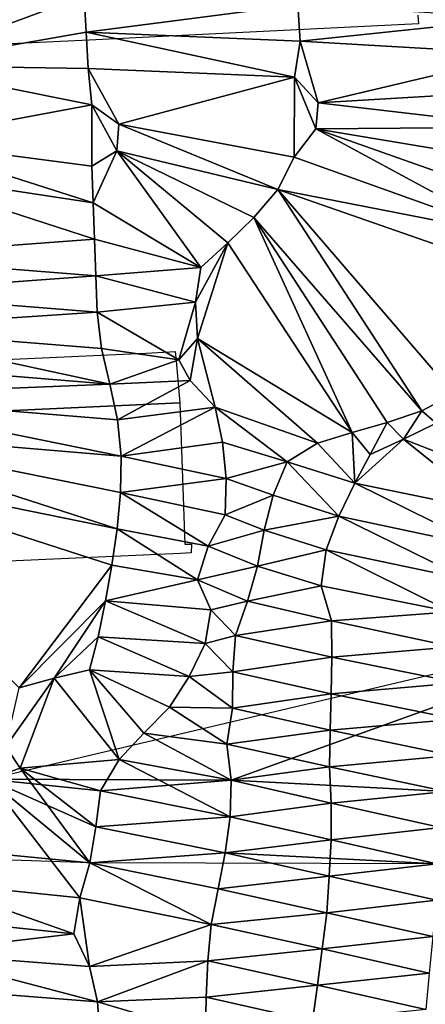
# Model space of a CAD drawing. Units: metres. Extents: x 115 to 1277, y 123 to 912.
# Drawn here: x 693 to 715, y 366 to 420 of the extents above; entities that cross this region are included whole.
import ezdxf

# ---------------------------------------------------------------- set-up
doc = ezdxf.new("R2010")
doc.units = ezdxf.units.M
doc.header["$MEASUREMENT"] = 0
doc.layers.add('EXISTENTE', color=7, linetype='Continuous', true_color=0xb8b8b8)
doc.layers.add('TERRENO', color=7, linetype='Continuous', true_color=0xf5f5f5)

msp = doc.modelspace()

# ---------------------------------------------------------------- linework, layer by layer
at = {"layer": 'EXISTENTE', "elevation": 170}
msp.add_lwpolyline([(714.568, 420.419), (714.598, 419.939), (701.668, 419.309), (696.578, 419.059), (689.528, 418.719), (683.408, 418.419), (682.708, 418.389), (680.008, 418.259), (680.598, 405.849), (680.628, 405.349), (679.728, 405.309), (667.398, 404.679), (666.548, 423.009)], dxfattribs=at)
for points in [[(667.418, 403.079), (667.388, 403.429), (679.728, 403.959), (683.668, 404.129), (684.108, 404.149), (684.138, 403.869), (683.998, 403.879), (684.118, 401.199), (690.378, 401.489), (697.208, 401.809), (699.668, 401.919), (700.988, 401.989), (701.288, 401.999), (701.328, 401.489), (701.538, 399.189), (679.718, 398.179), (661.838, 397.359), (661.748, 399.579), (661.428, 399.589), (661.438, 400.279), (667.858, 400.499), (667.718, 402.919), (667.438, 402.889)], [(681.948, 390.059), (679.708, 389.959), (678.128, 389.889), (662.408, 389.159), (661.878, 389.139), (661.788, 389.799), (662.178, 389.789), (661.838, 397.359), (679.718, 398.179), (701.538, 399.189), (701.808, 391.449), (702.168, 391.449), (702.158, 390.979), (701.578, 390.949), (693.798, 390.599)]]:
    msp.add_lwpolyline(points, close=True, dxfattribs=at)
at = {"layer": 'TERRENO'}
for points in [[(696.308, 421.489, 204), (685.349, 419.56, 202), (684.98, 421.525, 202)], [(696.308, 421.489, 204), (685.978, 417.669, 202), (685.349, 419.56, 202)], [(696.419, 419.492, 204), (685.978, 417.669, 202), (696.308, 421.489, 204)], [(707.993, 420.984, 206), (696.419, 419.492, 204), (696.308, 421.489, 204)], [(708.133, 418.993, 206), (696.419, 419.492, 204), (707.993, 420.984, 206)], [(720.293, 420.284, 208), (708.133, 418.993, 206), (707.993, 420.984, 206)], [(720.372, 418.286, 208), (708.133, 418.993, 206), (720.293, 420.284, 208)], [(696.519, 417.494, 204), (685.978, 417.669, 202), (696.419, 419.492, 204)], [(708.133, 418.993, 206), (707.808, 417.031, 206), (696.419, 419.492, 204)], [(707.808, 417.031, 206), (696.519, 417.494, 204), (696.419, 419.492, 204)], [(709.111, 415.621, 206), (707.808, 417.031, 206), (708.133, 418.993, 206)], [(720.372, 418.286, 208), (709.111, 415.621, 206), (708.133, 418.993, 206)], [(720.485, 416.289, 208), (709.111, 415.621, 206), (720.372, 418.286, 208)], [(696.711, 415.506, 204), (685.978, 417.669, 202), (696.519, 417.494, 204)], [(696.711, 415.506, 204), (686.16, 413.542, 202), (685.978, 417.669, 202)], [(707.808, 417.031, 206), (698.196, 414.461, 204), (696.519, 417.494, 204)], [(698.196, 414.461, 204), (696.711, 415.506, 204), (696.519, 417.494, 204)], [(707.808, 417.031, 206), (707.788, 412.647, 206), (698.196, 414.461, 204)], [(708.973, 414.201, 206), (707.788, 412.647, 206), (707.808, 417.031, 206)], [(709.111, 415.621, 206), (708.973, 414.201, 206), (707.808, 417.031, 206)], [(720.523, 414.293, 208), (709.111, 415.621, 206), (720.485, 416.289, 208)], [(696.726, 412.146, 204), (686.16, 413.542, 202), (696.711, 415.506, 204)], [(698.196, 414.461, 204), (698.096, 412.998, 204), (696.711, 415.506, 204)], [(698.096, 412.998, 204), (696.726, 412.146, 204), (696.711, 415.506, 204)], [(720.523, 414.293, 208), (708.973, 414.201, 206), (709.111, 415.621, 206)], [(706.893, 410.866, 206), (698.096, 412.998, 204), (698.196, 414.461, 204)], [(707.788, 412.647, 206), (706.893, 410.866, 206), (698.196, 414.461, 204)], [(719.791, 408.364, 208), (707.788, 412.647, 206), (708.973, 414.201, 206)], [(720.523, 414.293, 208), (720.253, 412.313, 208), (708.973, 414.201, 206)], [(720.253, 412.313, 208), (719.876, 410.35, 208), (708.973, 414.201, 206)], [(719.876, 410.35, 208), (719.791, 408.364, 208), (708.973, 414.201, 206)], [(696.796, 410.147, 204), (685.377, 411.873, 202), (686.16, 413.542, 202)], [(696.796, 410.147, 204), (686.16, 413.542, 202), (696.726, 412.146, 204)], [(698.096, 412.998, 204), (696.796, 410.147, 204), (696.726, 412.146, 204)], [(702.691, 406.596, 206), (696.796, 410.147, 204), (698.096, 412.998, 204)], [(706.893, 410.866, 206), (705.593, 409.348, 206), (698.096, 412.998, 204)], [(705.593, 409.348, 206), (704.16, 407.953, 206), (698.096, 412.998, 204)], [(704.16, 407.953, 206), (702.691, 406.596, 206), (698.096, 412.998, 204)], [(719.791, 408.364, 208), (706.893, 410.866, 206), (707.788, 412.647, 206)], [(696.863, 408.148, 204), (683.832, 407.185, 202), (685.377, 411.873, 202)], [(696.863, 408.148, 204), (685.377, 411.873, 202), (696.796, 410.147, 204)], [(714.785, 398.756, 208), (705.593, 409.348, 206), (706.893, 410.866, 206)], [(719.836, 406.372, 208), (716.538, 399.689, 208), (706.893, 410.866, 206)], [(719.836, 406.372, 208), (706.893, 410.866, 206), (719.791, 408.364, 208)], [(716.538, 399.689, 208), (714.785, 398.756, 208), (706.893, 410.866, 206)], [(702.691, 406.596, 206), (696.863, 408.148, 204), (696.796, 410.147, 204)], [(710.971, 397.576, 208), (704.16, 407.953, 206), (705.593, 409.348, 206)], [(714.785, 398.756, 208), (712.895, 398.118, 208), (705.593, 409.348, 206)], [(712.895, 398.118, 208), (710.971, 397.576, 208), (705.593, 409.348, 206)], [(696.931, 406.15, 204), (683.832, 407.185, 202), (696.863, 408.148, 204)], [(702.691, 406.596, 206), (696.931, 406.15, 204), (696.863, 408.148, 204)], [(704.16, 407.953, 206), (702.397, 404.706, 206), (702.691, 406.596, 206)], [(704.16, 407.953, 206), (702.499, 402.71, 206), (702.397, 404.706, 206)], [(710.971, 397.576, 208), (702.499, 402.71, 206), (704.16, 407.953, 206)], [(696.931, 406.15, 204), (683.957, 405.189, 202), (683.832, 407.185, 202)], [(702.691, 406.596, 206), (702.397, 404.706, 206), (696.931, 406.15, 204)], [(697.014, 404.151, 204), (683.957, 405.189, 202), (696.931, 406.15, 204)], [(702.397, 404.706, 206), (697.014, 404.151, 204), (696.931, 406.15, 204)], [(697.014, 404.151, 204), (683.608, 403.268, 202), (683.957, 405.189, 202)], [(702.397, 404.706, 206), (701.486, 401.549, 206), (697.014, 404.151, 204)], [(702.499, 402.71, 206), (701.486, 401.549, 206), (702.397, 404.706, 206)], [(697.242, 402.166, 204), (683.608, 403.268, 202), (697.014, 404.151, 204)], [(701.486, 401.549, 206), (697.242, 402.166, 204), (697.014, 404.151, 204)], [(697.7, 400.22, 204), (682.798, 401.439, 202), (683.608, 403.268, 202)], [(697.7, 400.22, 204), (683.608, 403.268, 202), (697.242, 402.166, 204)], [(702.499, 402.71, 206), (702.103, 400.41, 206), (701.486, 401.549, 206)], [(703.469, 398.95, 206), (702.103, 400.41, 206), (702.499, 402.71, 206)], [(710.971, 397.576, 208), (709.067, 396.975, 208), (702.499, 402.71, 206)], [(709.067, 396.975, 208), (703.469, 398.95, 206), (702.499, 402.71, 206)], [(701.486, 401.549, 206), (697.7, 400.22, 204), (697.242, 402.166, 204)], [(697.7, 400.22, 204), (682.069, 399.577, 202), (682.798, 401.439, 202)], [(702.103, 400.41, 206), (697.7, 400.22, 204), (701.486, 401.549, 206)], [(698.129, 398.268, 204), (682.069, 399.577, 202), (697.7, 400.22, 204)], [(702.103, 400.41, 206), (698.129, 398.268, 204), (697.7, 400.22, 204)], [(703.469, 398.95, 206), (698.129, 398.268, 204), (702.103, 400.41, 206)], [(698.332, 396.28, 204), (681.369, 397.703, 202), (682.069, 399.577, 202)], [(698.332, 396.28, 204), (682.069, 399.577, 202), (698.129, 398.268, 204)], [(716.538, 399.689, 208), (715.565, 398.076, 210), (714.785, 398.756, 208)], [(703.469, 398.95, 206), (698.332, 396.28, 204), (698.129, 398.268, 204)], [(703.868, 397.043, 206), (698.332, 396.28, 204), (703.469, 398.95, 206)], [(709.067, 396.975, 208), (707.419, 395.96, 208), (703.469, 398.95, 206)], [(707.419, 395.96, 208), (703.868, 397.043, 206), (703.469, 398.95, 206)], [(714.785, 398.756, 208), (713.775, 397.202, 210), (712.895, 398.118, 208)], [(715.565, 398.076, 210), (713.775, 397.202, 210), (714.785, 398.756, 208)], [(712.895, 398.118, 208), (711.956, 396.37, 210), (710.971, 397.576, 208)], [(713.775, 397.202, 210), (711.956, 396.37, 210), (712.895, 398.118, 208)], [(718.882, 395.21, 212), (713.775, 397.202, 210), (715.565, 398.076, 210)], [(698.105, 392.291, 204), (680.636, 395.843, 202), (681.369, 397.703, 202)], [(698.332, 396.28, 204), (698.295, 394.281, 204), (681.369, 397.703, 202)], [(698.295, 394.281, 204), (698.105, 392.291, 204), (681.369, 397.703, 202)], [(711.119, 394.788, 210), (709.067, 396.975, 208), (710.971, 397.576, 208)], [(711.956, 396.37, 210), (711.119, 394.788, 210), (710.971, 397.576, 208)], [(704.065, 395.052, 206), (698.332, 396.28, 204), (703.868, 397.043, 206)], [(707.419, 395.96, 208), (704.065, 395.052, 206), (703.868, 397.043, 206)], [(711.119, 394.788, 210), (707.419, 395.96, 208), (709.067, 396.975, 208)], [(718.743, 393.217, 212), (711.119, 394.788, 210), (713.775, 397.202, 210)], [(713.775, 397.202, 210), (711.119, 394.788, 210), (711.956, 396.37, 210)], [(718.882, 395.21, 212), (718.743, 393.217, 212), (713.775, 397.202, 210)], [(698.105, 392.291, 204), (697.824, 390.311, 204), (680.636, 395.843, 202)], [(697.824, 390.311, 204), (692.743, 383.579, 204), (680.636, 395.843, 202)], [(704.065, 395.052, 206), (698.295, 394.281, 204), (698.332, 396.28, 204)], [(707.419, 395.96, 208), (706.64, 394.133, 208), (704.065, 395.052, 206)], [(710.242, 392.992, 210), (706.64, 394.133, 208), (707.419, 395.96, 208)], [(711.119, 394.788, 210), (710.242, 392.992, 210), (707.419, 395.96, 208)], [(704.065, 395.052, 206), (704.012, 393.06, 206), (698.295, 394.281, 204)], [(706.64, 394.133, 208), (704.012, 393.06, 206), (704.065, 395.052, 206)], [(718.212, 391.295, 212), (710.242, 392.992, 210), (711.119, 394.788, 210)], [(718.743, 393.217, 212), (718.212, 391.295, 212), (711.119, 394.788, 210)], [(703.087, 391.342, 206), (698.105, 392.291, 204), (698.295, 394.281, 204)], [(704.012, 393.06, 206), (703.087, 391.342, 206), (698.295, 394.281, 204)], [(706.64, 394.133, 208), (706.158, 392.212, 208), (704.012, 393.06, 206)], [(710.242, 392.992, 210), (706.158, 392.212, 208), (706.64, 394.133, 208)], [(706.158, 392.212, 208), (703.087, 391.342, 206), (704.012, 393.06, 206)], [(710.242, 392.992, 210), (709.539, 391.141, 210), (706.158, 392.212, 208)], [(717.336, 389.499, 212), (709.539, 391.141, 210), (710.242, 392.992, 210)], [(718.212, 391.295, 212), (717.336, 389.499, 212), (710.242, 392.992, 210)], [(702.502, 389.504, 206), (697.824, 390.311, 204), (698.105, 392.291, 204)], [(703.087, 391.342, 206), (702.502, 389.504, 206), (698.105, 392.291, 204)], [(706.158, 392.212, 208), (705.796, 390.256, 208), (703.087, 391.342, 206)], [(709.539, 391.141, 210), (705.796, 390.256, 208), (706.158, 392.212, 208)], [(705.796, 390.256, 208), (702.502, 389.504, 206), (703.087, 391.342, 206)], [(709.539, 391.141, 210), (709.273, 389.172, 210), (705.796, 390.256, 208)], [(716.387, 387.74, 212), (709.273, 389.172, 210), (709.539, 391.141, 210)], [(717.336, 389.499, 212), (716.387, 387.74, 212), (709.539, 391.141, 210)], [(697.824, 390.311, 204), (697.477, 388.341, 204), (692.743, 383.579, 204)], [(702.502, 389.504, 206), (697.477, 388.341, 204), (697.824, 390.311, 204)], [(705.796, 390.256, 208), (705.245, 388.335, 208), (702.502, 389.504, 206)], [(709.273, 389.172, 210), (705.245, 388.335, 208), (705.796, 390.256, 208)], [(703.227, 387.847, 206), (697.477, 388.341, 204), (702.502, 389.504, 206)], [(705.245, 388.335, 208), (703.227, 387.847, 206), (702.502, 389.504, 206)], [(709.834, 387.252, 210), (705.245, 388.335, 208), (709.273, 389.172, 210)], [(716.387, 387.74, 212), (709.834, 387.252, 210), (709.273, 389.172, 210)], [(697.477, 388.341, 204), (694.656, 384.111, 204), (692.743, 383.579, 204)], [(697.477, 388.341, 204), (697.061, 386.385, 204), (694.656, 384.111, 204)], [(702.931, 386.004, 206), (697.061, 386.385, 204), (697.477, 388.341, 204)], [(703.227, 387.847, 206), (702.931, 386.004, 206), (697.477, 388.341, 204)], [(705.245, 388.335, 208), (704.578, 386.451, 208), (703.227, 387.847, 206)], [(709.834, 387.252, 210), (704.578, 386.451, 208), (705.245, 388.335, 208)], [(730.128, 387.816, 216), (704.344, 378.52, 208), (691.038, 378.577, 204)], [(704.578, 386.451, 208), (702.931, 386.004, 206), (703.227, 387.847, 206)], [(730.128, 387.816, 216), (716.112, 377.907, 212), (704.344, 378.52, 208)], [(716.492, 385.83, 212), (709.834, 387.252, 210), (716.387, 387.74, 212)], [(709.852, 385.26, 210), (704.578, 386.451, 208), (709.834, 387.252, 210)], [(716.492, 385.83, 212), (709.852, 385.26, 210), (709.834, 387.252, 210)], [(697.061, 386.385, 204), (696.597, 384.566, 204), (694.656, 384.111, 204)], [(702.049, 384.21, 206), (696.597, 384.566, 204), (697.061, 386.385, 204)], [(702.931, 386.004, 206), (702.049, 384.21, 206), (697.061, 386.385, 204)], [(704.578, 386.451, 208), (704.439, 384.465, 208), (702.931, 386.004, 206)], [(709.852, 385.26, 210), (704.439, 384.465, 208), (704.578, 386.451, 208)], [(704.439, 384.465, 208), (702.049, 384.21, 206), (702.931, 386.004, 206)], [(716.791, 383.862, 212), (709.852, 385.26, 210), (716.492, 385.83, 212)], [(709.852, 385.26, 210), (709.812, 383.261, 210), (704.439, 384.465, 208)], [(716.791, 383.862, 212), (709.812, 383.261, 210), (709.852, 385.26, 210)], [(698.218, 379.664, 206), (694.656, 384.111, 204), (696.597, 384.566, 204)], [(702.049, 384.21, 206), (700.966, 382.532, 206), (696.597, 384.566, 204)], [(700.966, 382.532, 206), (699.575, 381.1, 206), (696.597, 384.566, 204)], [(699.575, 381.1, 206), (698.218, 379.664, 206), (696.597, 384.566, 204)], [(704.439, 384.465, 208), (704.429, 382.465, 208), (702.049, 384.21, 206)], [(709.812, 383.261, 210), (704.429, 382.465, 208), (704.439, 384.465, 208)], [(694.656, 384.111, 204), (692.013, 380.369, 204), (692.743, 383.579, 204)], [(694.656, 384.111, 204), (692.8, 379.177, 204), (692.013, 380.369, 204)], [(698.218, 379.664, 206), (692.8, 379.177, 204), (694.656, 384.111, 204)], [(704.429, 382.465, 208), (700.966, 382.532, 206), (702.049, 384.21, 206)], [(716.791, 383.862, 212), (716.668, 381.868, 212), (709.812, 383.261, 210)], [(709.812, 383.261, 210), (709.772, 381.261, 210), (704.429, 382.465, 208)], [(716.668, 381.868, 212), (709.772, 381.261, 210), (709.812, 383.261, 210)], [(704.109, 380.497, 208), (699.575, 381.1, 206), (700.966, 382.532, 206)], [(704.429, 382.465, 208), (704.109, 380.497, 208), (700.966, 382.532, 206)], [(709.772, 381.261, 210), (704.109, 380.497, 208), (704.429, 382.465, 208)], [(716.668, 381.868, 212), (716.417, 379.884, 212), (709.772, 381.261, 210)], [(709.772, 381.261, 210), (709.734, 379.262, 210), (704.109, 380.497, 208)], [(716.417, 379.884, 212), (709.734, 379.262, 210), (709.772, 381.261, 210)], [(704.344, 378.52, 208), (698.218, 379.664, 206), (699.575, 381.1, 206)], [(704.344, 378.52, 208), (699.575, 381.1, 206), (704.109, 380.497, 208)], [(692.8, 379.177, 204), (691.038, 378.577, 204), (692.013, 380.369, 204)], [(709.734, 379.262, 210), (704.344, 378.52, 208), (704.109, 380.497, 208)], [(698.218, 379.664, 206), (697.2, 377.948, 206), (692.8, 379.177, 204)], [(704.299, 376.528, 208), (697.2, 377.948, 206), (698.218, 379.664, 206)], [(704.344, 378.52, 208), (704.299, 376.528, 208), (698.218, 379.664, 206)], [(716.417, 379.884, 212), (716.112, 377.907, 212), (709.734, 379.262, 210)], [(696.612, 374, 206), (691.038, 378.577, 204), (692.8, 379.177, 204)], [(697.2, 377.948, 206), (696.938, 375.971, 206), (692.8, 379.177, 204)], [(696.938, 375.971, 206), (696.612, 374, 206), (692.8, 379.177, 204)], [(709.813, 377.263, 210), (704.344, 378.52, 208), (709.734, 379.262, 210)], [(716.112, 377.907, 212), (709.813, 377.263, 210), (709.734, 379.262, 210)], [(696.612, 374, 206), (687.359, 374.904, 204), (691.038, 378.577, 204)], [(696.07, 372.076, 206), (687.707, 372.935, 204), (691.038, 378.577, 204)], [(704.344, 378.52, 208), (697.2, 377.948, 206), (691.038, 378.577, 204)], [(697.2, 377.948, 206), (696.938, 375.971, 206), (691.038, 378.577, 204)], [(696.938, 375.971, 206), (696.612, 374, 206), (691.038, 378.577, 204)], [(696.612, 374, 206), (696.07, 372.076, 206), (691.038, 378.577, 204)], [(704.344, 378.52, 208), (704.299, 376.528, 208), (697.2, 377.948, 206)], [(709.813, 377.263, 210), (704.299, 376.528, 208), (704.344, 378.52, 208)], [(709.813, 377.263, 210), (704.299, 376.528, 208), (704.344, 378.52, 208)], [(716.112, 377.907, 212), (709.813, 377.263, 210), (704.344, 378.52, 208)], [(704.299, 376.528, 208), (696.938, 375.971, 206), (697.2, 377.948, 206)], [(704.299, 376.528, 208), (696.938, 375.971, 206), (697.2, 377.948, 206)], [(716.112, 377.907, 212), (715.815, 375.929, 212), (709.813, 377.263, 210)], [(716.112, 377.907, 212), (715.815, 375.929, 212), (709.813, 377.263, 210)], [(709.821, 375.265, 210), (704.299, 376.528, 208), (709.813, 377.263, 210)], [(709.821, 375.265, 210), (704.299, 376.528, 208), (709.813, 377.263, 210)], [(715.815, 375.929, 212), (709.821, 375.265, 210), (709.813, 377.263, 210)], [(715.815, 375.929, 212), (709.821, 375.265, 210), (709.813, 377.263, 210)], [(704.299, 376.528, 208), (704.022, 374.547, 208), (696.938, 375.971, 206)], [(704.299, 376.528, 208), (704.022, 374.547, 208), (696.938, 375.971, 206)], [(709.821, 375.265, 210), (704.022, 374.547, 208), (704.299, 376.528, 208)], [(709.821, 375.265, 210), (704.022, 374.547, 208), (704.299, 376.528, 208)], [(704.022, 374.547, 208), (696.612, 374, 206), (696.938, 375.971, 206)], [(704.022, 374.547, 208), (696.612, 374, 206), (696.938, 375.971, 206)], [(715.815, 375.929, 212), (715.601, 373.942, 212), (709.821, 375.265, 210)], [(715.815, 375.929, 212), (715.601, 373.942, 212), (709.821, 375.265, 210)], [(696.612, 374, 206), (677.392, 374.652, 202), (687.359, 374.904, 204)], [(715.601, 373.942, 212), (704.022, 374.547, 208), (709.821, 375.265, 210)], [(709.821, 375.265, 210), (709.707, 373.269, 210), (704.022, 374.547, 208)], [(715.601, 373.942, 212), (709.707, 373.269, 210), (709.821, 375.265, 210)], [(715.601, 373.942, 212), (696.612, 374, 206), (704.022, 374.547, 208)], [(704.022, 374.547, 208), (703.64, 372.586, 208), (696.612, 374, 206)], [(709.707, 373.269, 210), (703.64, 372.586, 208), (704.022, 374.547, 208)], [(703.261, 370.624, 208), (696.07, 372.076, 206), (696.612, 374, 206)], [(703.64, 372.586, 208), (703.261, 370.624, 208), (696.612, 374, 206)], [(715.601, 373.942, 212), (715.582, 371.948, 212), (709.707, 373.269, 210)], [(709.707, 373.269, 210), (709.592, 371.272, 210), (703.64, 372.586, 208)], [(715.582, 371.948, 212), (709.592, 371.272, 210), (709.707, 373.269, 210)], [(695.727, 370.122, 206), (687.505, 370.962, 204), (687.707, 372.935, 204)], [(696.07, 372.076, 206), (695.727, 370.122, 206), (687.707, 372.935, 204)], [(709.592, 371.272, 210), (703.261, 370.624, 208), (703.64, 372.586, 208)], [(696.592, 368.331, 206), (695.727, 370.122, 206), (696.07, 372.076, 206)], [(703.261, 370.624, 208), (696.592, 368.331, 206), (696.07, 372.076, 206)], [(715.582, 371.948, 212), (715.383, 369.958, 212), (709.592, 371.272, 210)], [(709.592, 371.272, 210), (709.329, 369.289, 210), (703.261, 370.624, 208)], [(715.383, 369.958, 212), (709.329, 369.289, 210), (709.592, 371.272, 210)], [(695.727, 370.122, 206), (686.83, 369.08, 204), (687.505, 370.962, 204)], [(703.261, 370.624, 208), (703.063, 368.634, 208), (696.592, 368.331, 206)], [(709.329, 369.289, 210), (703.063, 368.634, 208), (703.261, 370.624, 208)], [(696.592, 368.331, 206), (686.83, 369.08, 204), (695.727, 370.122, 206)], [(715.383, 369.958, 212), (715.192, 367.968, 212), (709.329, 369.289, 210)], [(697.029, 366.392, 206), (686.044, 367.242, 204), (686.83, 369.08, 204)], [(697.029, 366.392, 206), (686.83, 369.08, 204), (696.592, 368.331, 206)], [(709.329, 369.289, 210), (709.065, 367.307, 210), (703.063, 368.634, 208)], [(715.192, 367.968, 212), (709.065, 367.307, 210), (709.329, 369.289, 210)], [(703.063, 368.634, 208), (697.029, 366.392, 206), (696.592, 368.331, 206)], [(703.063, 368.634, 208), (702.973, 366.637, 208), (697.029, 366.392, 206)], [(709.065, 367.307, 210), (702.973, 366.637, 208), (703.063, 368.634, 208)], [(715.192, 367.968, 212), (715.004, 365.976, 212), (709.065, 367.307, 210)], [(697.178, 364.397, 206), (685.244, 365.408, 204), (686.044, 367.242, 204)], [(697.178, 364.397, 206), (686.044, 367.242, 204), (697.029, 366.392, 206)], [(709.065, 367.307, 210), (708.802, 365.324, 210), (702.973, 366.637, 208)], [(715.004, 365.976, 212), (708.802, 365.324, 210), (709.065, 367.307, 210)], [(702.973, 366.637, 208), (702.95, 364.637, 208), (697.029, 366.392, 206)], [(702.95, 364.637, 208), (697.178, 364.397, 206), (697.029, 366.392, 206)], [(708.802, 365.324, 210), (702.95, 364.637, 208), (702.973, 366.637, 208)]]:
    msp.add_3dface(points, dxfattribs=at)

doc.saveas('drawing.dxf')
